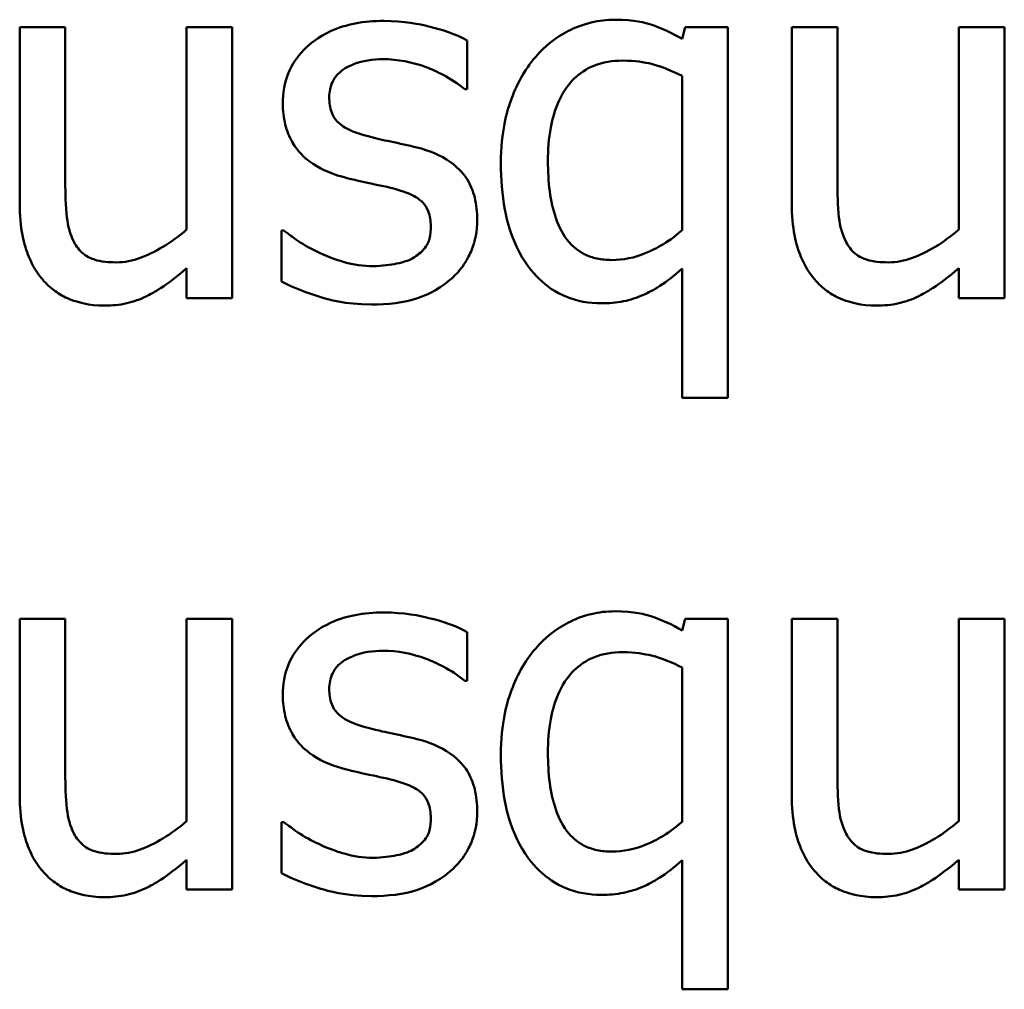
# Model space of a CAD drawing. Units: inches. Extents: x 1 to 146, y 1 to 112.
# Drawn here: x 54 to 54, y 34 to 35 of the extents above; entities that cross this region are included whole.
import ezdxf

# ---------------------------------------------------------------- set-up
doc = ezdxf.new("R2010")
doc.units = ezdxf.units.IN
doc.header["$LTSCALE"] = 6.666667
doc.header["$MEASUREMENT"] = 0
doc.layers.add('Visible (ANSI)', color=7, linetype='Continuous', lineweight=50)

msp = doc.modelspace()

# ---------------------------------------------------------------- linework, layer by layer
at = {"layer": 'Visible (ANSI)'}
for p, q in [((53.86866, 34.60024), (53.86298, 34.60024)), ((53.86298, 34.60024), (53.86298, 34.57832)), ((53.86866, 34.58099), (53.86866, 34.60024)), ((53.88949, 34.60024), (53.8838, 34.60024)), ((53.8838, 34.60024), (53.8838, 34.575)), ((53.88949, 34.56647), (53.88949, 34.60024)), ((53.94597, 34.60024), (53.94561, 34.59878)), ((53.9513, 34.60024), (53.94597, 34.60024)), ((53.9513, 34.55404), (53.9513, 34.60024)), ((53.96497, 34.60024), (53.95928, 34.60024)), ((53.95928, 34.60024), (53.95928, 34.57832)), ((53.96497, 34.58099), (53.96497, 34.60024)), ((53.9858, 34.60024), (53.98011, 34.60024)), ((53.98011, 34.60024), (53.98011, 34.575)), ((53.9858, 34.56647), (53.9858, 34.60024)), ((53.91881, 34.59251), (53.91881, 34.5986)), ((53.94561, 34.59419), (53.94561, 34.57493)), ((53.91851, 34.59251), (53.91881, 34.59251)), ((53.89594, 34.5749), (53.89565, 34.5749)), ((53.89565, 34.5749), (53.89565, 34.56851)), ((53.8838, 34.57019), (53.8838, 34.56647)), ((53.98011, 34.57019), (53.98011, 34.56647)), ((53.94561, 34.57015), (53.94561, 34.55404)), ((53.8838, 34.56647), (53.88949, 34.56647)), ((53.98011, 34.56647), (53.9858, 34.56647)), ((53.94561, 34.55404), (53.9513, 34.55404)), ((53.86866, 34.52644), (53.86298, 34.52644)), ((53.86298, 34.52644), (53.86298, 34.50453)), ((53.86866, 34.50719), (53.86866, 34.52644)), ((53.88949, 34.52644), (53.8838, 34.52644)), ((53.8838, 34.52644), (53.8838, 34.50121)), ((53.88949, 34.49268), (53.88949, 34.52644)), ((53.94597, 34.52644), (53.94561, 34.52499)), ((53.9513, 34.52644), (53.94597, 34.52644)), ((53.9513, 34.48024), (53.9513, 34.52644)), ((53.96497, 34.52644), (53.95928, 34.52644)), ((53.95928, 34.52644), (53.95928, 34.50453)), ((53.96497, 34.50719), (53.96497, 34.52644)), ((53.9858, 34.52644), (53.98011, 34.52644)), ((53.98011, 34.52644), (53.98011, 34.50121)), ((53.9858, 34.49268), (53.9858, 34.52644)), ((53.91881, 34.51871), (53.91881, 34.5248)), ((53.94561, 34.52039), (53.94561, 34.50114)), ((53.91851, 34.51871), (53.91881, 34.51871)), ((53.89565, 34.5011), (53.89565, 34.49472)), ((53.89594, 34.5011), (53.89565, 34.5011)), ((53.8838, 34.4964), (53.8838, 34.49268)), ((53.94561, 34.49636), (53.94561, 34.48024)), ((53.98011, 34.4964), (53.98011, 34.49268)), ((53.8838, 34.49268), (53.88949, 34.49268)), ((53.98011, 34.49268), (53.9858, 34.49268)), ((53.94561, 34.48024), (53.9513, 34.48024))]:
    msp.add_line(p, q, dxfattribs=at)
for points, knots in [([(53.90838, 34.60104), (53.90718, 34.60104), (53.90598, 34.60095), (53.90376, 34.60051), (53.90273, 34.6002), (53.9002, 34.59904), (53.89913, 34.59815), (53.8976, 34.59659), (53.89696, 34.59563), (53.89601, 34.59333), (53.8958, 34.59204), (53.8958, 34.59072)], [-0.03692254, -0.03692254, -0.03692254, -0.03692254, -0.03153612, -0.03153612, -0.02668423, -0.02668423, -0.01896174, -0.01896174, -0.01005078, -0.01005078, 0, 0, 0, 0]), ([(53.91881, 34.5986), (53.91734, 34.5994), (53.91565, 34.59995), (53.91292, 34.60062), (53.91091, 34.60104), (53.90838, 34.60104)], [-0.04762138, -0.04762138, -0.04762138, -0.04762138, -0.01932258, -0.01932258, 0, 0, 0, 0]), ([(53.93722, 34.60119), (53.93622, 34.60119), (53.93523, 34.60107), (53.93312, 34.60056), (53.93216, 34.60016), (53.92984, 34.59899), (53.92849, 34.5979), (53.92734, 34.59656)], [-0.02526039, -0.02526039, -0.02526039, -0.02526039, -0.01982334, -0.01982334, -0.01348369, -0.01348369, 0, 0, 0, 0]), ([(53.94561, 34.59878), (53.94438, 34.59952), (53.94307, 34.60015), (53.94107, 34.60079), (53.93966, 34.60119), (53.93722, 34.60119)], [-0.05860166, -0.05860166, -0.05860166, -0.05860166, -0.01858889, -0.01858889, 0, 0, 0, 0]), ([(53.90159, 34.59152), (53.90159, 34.59186), (53.90162, 34.59219), (53.90175, 34.59283), (53.90185, 34.59312), (53.90219, 34.59385), (53.90248, 34.59424), (53.90348, 34.59515), (53.90424, 34.59548), (53.90578, 34.59609), (53.90703, 34.59626), (53.90827, 34.59626)], [-0.01700319, -0.01700319, -0.01700319, -0.01700319, -0.01573115, -0.01573115, -0.0145516, -0.0145516, -0.01266674, -0.01266674, -0.00943659, -0.00943659, 0, 0, 0, 0]), ([(53.90827, 34.59626), (53.91013, 34.59626), (53.91192, 34.59592), (53.91493, 34.59479), (53.91667, 34.59398), (53.91851, 34.59251)], [-0.04280734, -0.04280734, -0.04280734, -0.04280734, -0.01799643, -0.01799643, 0, 0, 0, 0]), ([(53.92734, 34.59656), (53.92592, 34.59493), (53.92491, 34.59299), (53.92377, 34.58979), (53.923, 34.58732), (53.923, 34.58325)], [-0.08525382, -0.08525382, -0.08525382, -0.08525382, -0.0310553, -0.0310553, 0, 0, 0, 0]), ([(53.92887, 34.58354), (53.92887, 34.58493), (53.92897, 34.58636), (53.92943, 34.5889), (53.92976, 34.59005), (53.93089, 34.59245), (53.93159, 34.59329), (53.93282, 34.59451), (53.93365, 34.59506), (53.93572, 34.5959), (53.93694, 34.59608), (53.93817, 34.59608)], [-0.03209035, -0.03209035, -0.03209035, -0.03209035, -0.02691405, -0.02691405, -0.02253537, -0.02253537, -0.01707363, -0.01707363, -0.00934672, -0.00934672, 0, 0, 0, 0]), ([(53.93817, 34.59608), (53.93974, 34.59608), (53.94093, 34.59588), (53.94307, 34.59534), (53.94442, 34.59477), (53.94561, 34.59419)], [-0.01678567, -0.01678567, -0.01678567, -0.01678567, -0.01011472, -0.01011472, 0, 0, 0, 0]), ([(53.90644, 34.58664), (53.9054, 34.58691), (53.90437, 34.58726), (53.90327, 34.58791), (53.90289, 34.58816), (53.90227, 34.58882), (53.90205, 34.58919), (53.90167, 34.5902), (53.90159, 34.59088), (53.90159, 34.59152)], [-0.02245089, -0.02245089, -0.02245089, -0.02245089, -0.01181088, -0.01181088, -0.00824422, -0.00824422, -0.0049397, -0.0049397, 0, 0, 0, 0]), ([(53.8958, 34.59072), (53.8958, 34.58985), (53.89589, 34.58897), (53.8963, 34.58733), (53.8966, 34.58658), (53.89768, 34.58473), (53.89847, 34.584), (53.9003, 34.58263), (53.90173, 34.58202), (53.90316, 34.58161)], [-0.02508673, -0.02508673, -0.02508673, -0.02508673, -0.02110903, -0.02110903, -0.01738909, -0.01738909, -0.0113734, -0.0113734, 0, 0, 0, 0]), ([(53.91253, 34.58525), (53.91145, 34.58551), (53.91035, 34.58575), (53.9089, 34.58606), (53.90771, 34.5863), (53.90644, 34.58664)], [-0.04089471, -0.04089471, -0.04089471, -0.04089471, -0.00999822, -0.00999822, 0, 0, 0, 0]), ([(53.92005, 34.57621), (53.92005, 34.57715), (53.91996, 34.5781), (53.91953, 34.57982), (53.91922, 34.58059), (53.91849, 34.58175), (53.91787, 34.5826), (53.91547, 34.58431), (53.91401, 34.58488), (53.91253, 34.58525)], [-0.05739807, -0.05739807, -0.05739807, -0.05739807, -0.03883446, -0.03883446, -0.02245642, -0.02245642, -0.01157185, -0.01157185, 0, 0, 0, 0]), ([(53.923, 34.58325), (53.923, 34.58134), (53.92314, 34.57939), (53.9238, 34.5759), (53.92428, 34.57431), (53.92586, 34.57097), (53.9269, 34.56971), (53.92874, 34.56791), (53.92985, 34.56716), (53.93251, 34.56606), (53.93401, 34.56581), (53.93554, 34.56581)], [-0.04713084, -0.04713084, -0.04713084, -0.04713084, -0.03857073, -0.03857073, -0.03120963, -0.03120963, -0.0220054, -0.0220054, -0.01166206, -0.01166206, 0, 0, 0, 0]), ([(53.93682, 34.57121), (53.9362, 34.57121), (53.93558, 34.57127), (53.93443, 34.57152), (53.9339, 34.5717), (53.93266, 34.57232), (53.93203, 34.57282), (53.93075, 34.57431), (53.93025, 34.57535), (53.92913, 34.57848), (53.92887, 34.581), (53.92887, 34.58354)], [-0.04406444, -0.04406444, -0.04406444, -0.04406444, -0.03920891, -0.03920891, -0.03476303, -0.03476303, -0.02831862, -0.02831862, -0.01930806, -0.01930806, 0, 0, 0, 0]), ([(53.90316, 34.58161), (53.90423, 34.58132), (53.90533, 34.58106), (53.9067, 34.58078), (53.90809, 34.58049), (53.90925, 34.58022)], [-0.04216142, -0.04216142, -0.04216142, -0.04216142, -0.0090878, -0.0090878, 0, 0, 0, 0]), ([(53.86976, 34.57344), (53.86926, 34.57439), (53.86899, 34.57545), (53.8687, 34.578), (53.86866, 34.57949), (53.86866, 34.58099)], [-0.01956162, -0.01956162, -0.01956162, -0.01956162, -0.01135807, -0.01135807, 0, 0, 0, 0]), ([(53.90925, 34.58022), (53.91029, 34.57996), (53.91134, 34.57963), (53.91275, 34.57886), (53.91307, 34.57858), (53.91356, 34.57807), (53.91379, 34.5777), (53.91417, 34.57671), (53.91425, 34.57607), (53.91425, 34.57544)], [-0.01318964, -0.01318964, -0.01318964, -0.01318964, -0.01018056, -0.01018056, -0.00808988, -0.00808988, -0.00475909, -0.00475909, 0, 0, 0, 0]), ([(53.96607, 34.57344), (53.96556, 34.57439), (53.96529, 34.57545), (53.96501, 34.578), (53.96497, 34.57949), (53.96497, 34.58099)], [-0.01956162, -0.01956162, -0.01956162, -0.01956162, -0.01135807, -0.01135807, 0, 0, 0, 0]), ([(53.86298, 34.57832), (53.86298, 34.57512), (53.8635, 34.57308), (53.86459, 34.57048), (53.86521, 34.56944), (53.86604, 34.56855)], [-0.02149321, -0.02149321, -0.02149321, -0.02149321, -0.00924227, -0.00924227, 0, 0, 0, 0]), ([(53.95928, 34.57832), (53.95928, 34.57512), (53.95981, 34.57308), (53.9609, 34.57048), (53.96152, 34.56944), (53.96235, 34.56855)], [-0.02149321, -0.02149321, -0.02149321, -0.02149321, -0.00924227, -0.00924227, 0, 0, 0, 0]), ([(53.91425, 34.57544), (53.91425, 34.57494), (53.91421, 34.5744), (53.91399, 34.57341), (53.91382, 34.57311), (53.91329, 34.57236), (53.91277, 34.57192), (53.91224, 34.57158)], [-0.009167484, -0.009167484, -0.009167484, -0.009167484, -0.007022077, -0.007022077, -0.004830507, -0.004830507, 0, 0, 0, 0]), ([(53.91665, 34.56873), (53.91723, 34.56922), (53.91774, 34.56976), (53.91872, 34.57108), (53.91905, 34.57175), (53.9198, 34.57354), (53.92005, 34.57485), (53.92005, 34.57621)], [-0.01854546, -0.01854546, -0.01854546, -0.01854546, -0.01477796, -0.01477796, -0.01035167, -0.01035167, 0, 0, 0, 0]), ([(53.8838, 34.575), (53.88189, 34.57334), (53.87976, 34.5721), (53.87706, 34.57113), (53.87606, 34.57092), (53.87505, 34.57092)], [-0.02187129, -0.02187129, -0.02187129, -0.02187129, -0.0077281, -0.0077281, 0, 0, 0, 0]), ([(53.90028, 34.57216), (53.89942, 34.57256), (53.89844, 34.57307), (53.89707, 34.57403), (53.8965, 34.57445), (53.89594, 34.5749)], [-0.01270978, -0.01270978, -0.01270978, -0.01270978, -0.00542789, -0.00542789, 0, 0, 0, 0]), ([(53.94561, 34.57493), (53.94372, 34.57326), (53.94197, 34.57244), (53.93967, 34.5715), (53.93827, 34.57121), (53.93682, 34.57121)], [-0.01893605, -0.01893605, -0.01893605, -0.01893605, -0.01106862, -0.01106862, 0, 0, 0, 0]), ([(53.98011, 34.575), (53.9782, 34.57334), (53.97607, 34.5721), (53.97337, 34.57113), (53.97237, 34.57092), (53.97135, 34.57092)], [-0.02187129, -0.02187129, -0.02187129, -0.02187129, -0.0077281, -0.0077281, 0, 0, 0, 0]), ([(53.87505, 34.57092), (53.87409, 34.57092), (53.87312, 34.571), (53.87194, 34.57137), (53.87142, 34.57157), (53.87041, 34.57241), (53.87004, 34.5729), (53.86976, 34.57344)], [-0.02179241, -0.02179241, -0.02179241, -0.02179241, -0.00996276, -0.00996276, -0.00466163, -0.00466163, 0, 0, 0, 0]), ([(53.97135, 34.57092), (53.97039, 34.57092), (53.96943, 34.571), (53.96825, 34.57137), (53.96772, 34.57157), (53.96672, 34.57241), (53.96635, 34.5729), (53.96607, 34.57344)], [-0.02179241, -0.02179241, -0.02179241, -0.02179241, -0.00996276, -0.00996276, -0.00466163, -0.00466163, 0, 0, 0, 0]), ([(53.90706, 34.57045), (53.90584, 34.57045), (53.90463, 34.57061), (53.90306, 34.57107), (53.90174, 34.57145), (53.90028, 34.57216)], [-0.04980019, -0.04980019, -0.04980019, -0.04980019, -0.01235814, -0.01235814, 0, 0, 0, 0]), ([(53.91224, 34.57158), (53.91196, 34.57138), (53.91163, 34.57123), (53.91088, 34.57096), (53.91041, 34.57085), (53.90925, 34.57061), (53.9082, 34.57045), (53.90706, 34.57045)], [-0.01798708, -0.01798708, -0.01798708, -0.01798708, -0.01399119, -0.01399119, -0.00863043, -0.00863043, 0, 0, 0, 0]), ([(53.87355, 34.56552), (53.87449, 34.56552), (53.87541, 34.56561), (53.87719, 34.56601), (53.87803, 34.56631), (53.87953, 34.56707), (53.88125, 34.56796), (53.8838, 34.57019)], [-0.08490083, -0.08490083, -0.08490083, -0.08490083, -0.05463413, -0.05463413, -0.02584733, -0.02584733, 0, 0, 0, 0]), ([(53.96986, 34.56552), (53.97079, 34.56552), (53.97172, 34.56561), (53.9735, 34.56601), (53.97434, 34.56631), (53.97584, 34.56707), (53.97755, 34.56796), (53.98011, 34.57019)], [-0.08490083, -0.08490083, -0.08490083, -0.08490083, -0.05463413, -0.05463413, -0.02584733, -0.02584733, 0, 0, 0, 0]), ([(53.93554, 34.56581), (53.93647, 34.56581), (53.93739, 34.56589), (53.93915, 34.56624), (53.93998, 34.5665), (53.94192, 34.56736), (53.94354, 34.56826), (53.94561, 34.57015)], [-0.05204588, -0.05204588, -0.05204588, -0.05204588, -0.03628154, -0.03628154, -0.0213752, -0.0213752, 0, 0, 0, 0]), ([(53.86604, 34.56855), (53.8665, 34.56804), (53.86702, 34.56758), (53.86816, 34.5668), (53.86877, 34.56649), (53.87016, 34.56597), (53.87155, 34.56552), (53.87355, 34.56552)], [-0.04151489, -0.04151489, -0.04151489, -0.04151489, -0.02832155, -0.02832155, -0.01523269, -0.01523269, 0, 0, 0, 0]), ([(53.89565, 34.56851), (53.89715, 34.56772), (53.89891, 34.56708), (53.90136, 34.56632), (53.90353, 34.56567), (53.90684, 34.56567)], [-0.07374185, -0.07374185, -0.07374185, -0.07374185, -0.02522736, -0.02522736, 0, 0, 0, 0]), ([(53.90684, 34.56567), (53.90887, 34.56567), (53.91089, 34.56587), (53.91339, 34.56673), (53.91498, 34.56733), (53.91665, 34.56873)], [-0.05211099, -0.05211099, -0.05211099, -0.05211099, -0.01664638, -0.01664638, 0, 0, 0, 0]), ([(53.96235, 34.56855), (53.96281, 34.56804), (53.96333, 34.56758), (53.96447, 34.5668), (53.96508, 34.56649), (53.96647, 34.56597), (53.96786, 34.56552), (53.96986, 34.56552)], [-0.04151489, -0.04151489, -0.04151489, -0.04151489, -0.02832155, -0.02832155, -0.01523269, -0.01523269, 0, 0, 0, 0]), ([(53.90838, 34.52725), (53.90718, 34.52725), (53.90598, 34.52715), (53.90376, 34.52672), (53.90273, 34.52641), (53.9002, 34.52524), (53.89913, 34.52435), (53.8976, 34.52279), (53.89696, 34.52184), (53.89601, 34.51954), (53.8958, 34.51825), (53.8958, 34.51693)], [-0.03692254, -0.03692254, -0.03692254, -0.03692254, -0.03153612, -0.03153612, -0.02668423, -0.02668423, -0.01896174, -0.01896174, -0.01005078, -0.01005078, 0, 0, 0, 0]), ([(53.91881, 34.5248), (53.91734, 34.5256), (53.91565, 34.52616), (53.91292, 34.52682), (53.91091, 34.52725), (53.90838, 34.52725)], [-0.04762138, -0.04762138, -0.04762138, -0.04762138, -0.01932258, -0.01932258, 0, 0, 0, 0]), ([(53.93722, 34.52739), (53.93622, 34.52739), (53.93523, 34.52728), (53.93312, 34.52677), (53.93216, 34.52637), (53.92984, 34.52519), (53.92849, 34.52411), (53.92734, 34.52276)], [-0.02526039, -0.02526039, -0.02526039, -0.02526039, -0.01982334, -0.01982334, -0.01348369, -0.01348369, 0, 0, 0, 0]), ([(53.94561, 34.52499), (53.94438, 34.52572), (53.94307, 34.52636), (53.94107, 34.52699), (53.93966, 34.52739), (53.93722, 34.52739)], [-0.05860166, -0.05860166, -0.05860166, -0.05860166, -0.01858889, -0.01858889, 0, 0, 0, 0]), ([(53.90159, 34.51773), (53.90159, 34.51806), (53.90162, 34.5184), (53.90175, 34.51903), (53.90185, 34.51933), (53.90219, 34.52006), (53.90248, 34.52045), (53.90348, 34.52135), (53.90424, 34.52168), (53.90578, 34.5223), (53.90703, 34.52247), (53.90827, 34.52247)], [-0.01700319, -0.01700319, -0.01700319, -0.01700319, -0.01573115, -0.01573115, -0.0145516, -0.0145516, -0.01266674, -0.01266674, -0.00943659, -0.00943659, 0, 0, 0, 0]), ([(53.90827, 34.52247), (53.91013, 34.52247), (53.91192, 34.52212), (53.91493, 34.52099), (53.91667, 34.52019), (53.91851, 34.51871)], [-0.04280734, -0.04280734, -0.04280734, -0.04280734, -0.01799643, -0.01799643, 0, 0, 0, 0]), ([(53.92734, 34.52276), (53.92592, 34.52113), (53.92491, 34.5192), (53.92377, 34.516), (53.923, 34.51353), (53.923, 34.50945)], [-0.08525382, -0.08525382, -0.08525382, -0.08525382, -0.0310553, -0.0310553, 0, 0, 0, 0]), ([(53.92887, 34.50974), (53.92887, 34.51114), (53.92897, 34.51257), (53.92943, 34.5151), (53.92976, 34.51625), (53.93089, 34.51866), (53.93159, 34.51949), (53.93282, 34.52071), (53.93365, 34.52126), (53.93572, 34.52211), (53.93694, 34.52229), (53.93817, 34.52229)], [-0.03209035, -0.03209035, -0.03209035, -0.03209035, -0.02691405, -0.02691405, -0.02253537, -0.02253537, -0.01707363, -0.01707363, -0.00934672, -0.00934672, 0, 0, 0, 0]), ([(53.93817, 34.52229), (53.93974, 34.52229), (53.94093, 34.52208), (53.94307, 34.52155), (53.94442, 34.52098), (53.94561, 34.52039)], [-0.01678567, -0.01678567, -0.01678567, -0.01678567, -0.01011472, -0.01011472, 0, 0, 0, 0]), ([(53.90644, 34.51284), (53.9054, 34.51311), (53.90437, 34.51347), (53.90327, 34.51412), (53.90289, 34.51437), (53.90227, 34.51503), (53.90205, 34.5154), (53.90167, 34.51641), (53.90159, 34.51708), (53.90159, 34.51773)], [-0.02245089, -0.02245089, -0.02245089, -0.02245089, -0.01181088, -0.01181088, -0.00824422, -0.00824422, -0.0049397, -0.0049397, 0, 0, 0, 0]), ([(53.8958, 34.51693), (53.8958, 34.51605), (53.89589, 34.51518), (53.8963, 34.51354), (53.8966, 34.51278), (53.89768, 34.51093), (53.89847, 34.51021), (53.9003, 34.50884), (53.90173, 34.50823), (53.90316, 34.50781)], [-0.02508673, -0.02508673, -0.02508673, -0.02508673, -0.02110903, -0.02110903, -0.01738909, -0.01738909, -0.0113734, -0.0113734, 0, 0, 0, 0]), ([(53.91253, 34.51146), (53.91145, 34.51171), (53.91035, 34.51196), (53.9089, 34.51226), (53.90771, 34.51251), (53.90644, 34.51284)], [-0.04089471, -0.04089471, -0.04089471, -0.04089471, -0.00999822, -0.00999822, 0, 0, 0, 0]), ([(53.92005, 34.50241), (53.92005, 34.50335), (53.91996, 34.50431), (53.91953, 34.50602), (53.91922, 34.50679), (53.91849, 34.50796), (53.91787, 34.5088), (53.91547, 34.51051), (53.91401, 34.51108), (53.91253, 34.51146)], [-0.05739807, -0.05739807, -0.05739807, -0.05739807, -0.03883446, -0.03883446, -0.02245642, -0.02245642, -0.01157185, -0.01157185, 0, 0, 0, 0]), ([(53.923, 34.50945), (53.923, 34.50754), (53.92314, 34.5056), (53.9238, 34.5021), (53.92428, 34.50051), (53.92586, 34.49717), (53.9269, 34.49591), (53.92874, 34.49412), (53.92985, 34.49337), (53.93251, 34.49227), (53.93401, 34.49202), (53.93554, 34.49202)], [-0.04713084, -0.04713084, -0.04713084, -0.04713084, -0.03857073, -0.03857073, -0.03120963, -0.03120963, -0.0220054, -0.0220054, -0.01166206, -0.01166206, 0, 0, 0, 0]), ([(53.93682, 34.49742), (53.9362, 34.49742), (53.93558, 34.49747), (53.93443, 34.49772), (53.9339, 34.4979), (53.93266, 34.49852), (53.93203, 34.49902), (53.93075, 34.50052), (53.93025, 34.50156), (53.92913, 34.50469), (53.92887, 34.50721), (53.92887, 34.50974)], [-0.04406444, -0.04406444, -0.04406444, -0.04406444, -0.03920891, -0.03920891, -0.03476303, -0.03476303, -0.02831862, -0.02831862, -0.01930806, -0.01930806, 0, 0, 0, 0]), ([(53.90316, 34.50781), (53.90423, 34.50752), (53.90533, 34.50727), (53.9067, 34.50698), (53.90809, 34.5067), (53.90925, 34.50642)], [-0.04216142, -0.04216142, -0.04216142, -0.04216142, -0.0090878, -0.0090878, 0, 0, 0, 0]), ([(53.86976, 34.49964), (53.86926, 34.50059), (53.86899, 34.50165), (53.8687, 34.5042), (53.86866, 34.5057), (53.86866, 34.50719)], [-0.01956162, -0.01956162, -0.01956162, -0.01956162, -0.01135807, -0.01135807, 0, 0, 0, 0]), ([(53.90925, 34.50642), (53.91029, 34.50617), (53.91134, 34.50583), (53.91275, 34.50507), (53.91307, 34.50479), (53.91356, 34.50427), (53.91379, 34.5039), (53.91417, 34.50291), (53.91425, 34.50227), (53.91425, 34.50165)], [-0.01318964, -0.01318964, -0.01318964, -0.01318964, -0.01018056, -0.01018056, -0.00808988, -0.00808988, -0.00475909, -0.00475909, 0, 0, 0, 0]), ([(53.96607, 34.49964), (53.96556, 34.50059), (53.96529, 34.50165), (53.96501, 34.5042), (53.96497, 34.5057), (53.96497, 34.50719)], [-0.01956162, -0.01956162, -0.01956162, -0.01956162, -0.01135807, -0.01135807, 0, 0, 0, 0]), ([(53.86298, 34.50453), (53.86298, 34.50133), (53.8635, 34.49928), (53.86459, 34.49668), (53.86521, 34.49564), (53.86604, 34.49476)], [-0.02149321, -0.02149321, -0.02149321, -0.02149321, -0.00924227, -0.00924227, 0, 0, 0, 0]), ([(53.95928, 34.50453), (53.95928, 34.50133), (53.95981, 34.49928), (53.9609, 34.49668), (53.96152, 34.49564), (53.96235, 34.49476)], [-0.02149321, -0.02149321, -0.02149321, -0.02149321, -0.00924227, -0.00924227, 0, 0, 0, 0]), ([(53.91425, 34.50165), (53.91425, 34.50115), (53.91421, 34.5006), (53.91399, 34.49961), (53.91382, 34.49932), (53.91329, 34.49856), (53.91277, 34.49813), (53.91224, 34.49778)], [-0.009167484, -0.009167484, -0.009167484, -0.009167484, -0.007022077, -0.007022077, -0.004830507, -0.004830507, 0, 0, 0, 0]), ([(53.91665, 34.49494), (53.91723, 34.49542), (53.91774, 34.49597), (53.91872, 34.49729), (53.91905, 34.49795), (53.9198, 34.49974), (53.92005, 34.50105), (53.92005, 34.50241)], [-0.01854546, -0.01854546, -0.01854546, -0.01854546, -0.01477796, -0.01477796, -0.01035167, -0.01035167, 0, 0, 0, 0]), ([(53.8838, 34.50121), (53.88189, 34.49955), (53.87976, 34.4983), (53.87706, 34.49734), (53.87606, 34.49713), (53.87505, 34.49713)], [-0.02187129, -0.02187129, -0.02187129, -0.02187129, -0.0077281, -0.0077281, 0, 0, 0, 0]), ([(53.90028, 34.49837), (53.89942, 34.49877), (53.89844, 34.49927), (53.89707, 34.50023), (53.8965, 34.50066), (53.89594, 34.5011)], [-0.01270978, -0.01270978, -0.01270978, -0.01270978, -0.00542789, -0.00542789, 0, 0, 0, 0]), ([(53.94561, 34.50114), (53.94372, 34.49946), (53.94197, 34.49864), (53.93967, 34.4977), (53.93827, 34.49742), (53.93682, 34.49742)], [-0.01893605, -0.01893605, -0.01893605, -0.01893605, -0.01106862, -0.01106862, 0, 0, 0, 0]), ([(53.98011, 34.50121), (53.9782, 34.49955), (53.97607, 34.4983), (53.97337, 34.49734), (53.97237, 34.49713), (53.97135, 34.49713)], [-0.02187129, -0.02187129, -0.02187129, -0.02187129, -0.0077281, -0.0077281, 0, 0, 0, 0]), ([(53.87505, 34.49713), (53.87409, 34.49713), (53.87312, 34.49721), (53.87194, 34.49757), (53.87142, 34.49778), (53.87041, 34.49862), (53.87004, 34.4991), (53.86976, 34.49964)], [-0.02179241, -0.02179241, -0.02179241, -0.02179241, -0.00996276, -0.00996276, -0.00466163, -0.00466163, 0, 0, 0, 0]), ([(53.97135, 34.49713), (53.97039, 34.49713), (53.96943, 34.49721), (53.96825, 34.49757), (53.96772, 34.49778), (53.96672, 34.49862), (53.96635, 34.4991), (53.96607, 34.49964)], [-0.02179241, -0.02179241, -0.02179241, -0.02179241, -0.00996276, -0.00996276, -0.00466163, -0.00466163, 0, 0, 0, 0]), ([(53.90706, 34.49665), (53.90584, 34.49665), (53.90463, 34.49682), (53.90306, 34.49728), (53.90174, 34.49765), (53.90028, 34.49837)], [-0.04980019, -0.04980019, -0.04980019, -0.04980019, -0.01235814, -0.01235814, 0, 0, 0, 0]), ([(53.91224, 34.49778), (53.91196, 34.49759), (53.91163, 34.49744), (53.91088, 34.49717), (53.91041, 34.49705), (53.90925, 34.49682), (53.9082, 34.49665), (53.90706, 34.49665)], [-0.01798708, -0.01798708, -0.01798708, -0.01798708, -0.01399119, -0.01399119, -0.00863043, -0.00863043, 0, 0, 0, 0]), ([(53.87355, 34.49173), (53.87449, 34.49173), (53.87541, 34.49182), (53.87719, 34.49222), (53.87803, 34.49251), (53.87953, 34.49327), (53.88125, 34.49416), (53.8838, 34.4964)], [-0.08490083, -0.08490083, -0.08490083, -0.08490083, -0.05463413, -0.05463413, -0.02584733, -0.02584733, 0, 0, 0, 0]), ([(53.93554, 34.49202), (53.93647, 34.49202), (53.93739, 34.4921), (53.93915, 34.49245), (53.93998, 34.49271), (53.94192, 34.49357), (53.94354, 34.49447), (53.94561, 34.49636)], [-0.05204588, -0.05204588, -0.05204588, -0.05204588, -0.03628154, -0.03628154, -0.0213752, -0.0213752, 0, 0, 0, 0]), ([(53.96986, 34.49173), (53.97079, 34.49173), (53.97172, 34.49182), (53.9735, 34.49222), (53.97434, 34.49251), (53.97584, 34.49327), (53.97755, 34.49416), (53.98011, 34.4964)], [-0.08490083, -0.08490083, -0.08490083, -0.08490083, -0.05463413, -0.05463413, -0.02584733, -0.02584733, 0, 0, 0, 0]), ([(53.86604, 34.49476), (53.8665, 34.49424), (53.86702, 34.49379), (53.86816, 34.49301), (53.86877, 34.4927), (53.87016, 34.49218), (53.87155, 34.49173), (53.87355, 34.49173)], [-0.04151489, -0.04151489, -0.04151489, -0.04151489, -0.02832155, -0.02832155, -0.01523269, -0.01523269, 0, 0, 0, 0]), ([(53.89565, 34.49472), (53.89715, 34.49393), (53.89891, 34.49329), (53.90136, 34.49253), (53.90353, 34.49187), (53.90684, 34.49187)], [-0.07374185, -0.07374185, -0.07374185, -0.07374185, -0.02522736, -0.02522736, 0, 0, 0, 0]), ([(53.90684, 34.49187), (53.90887, 34.49187), (53.91089, 34.49207), (53.91339, 34.49293), (53.91498, 34.49354), (53.91665, 34.49494)], [-0.05211099, -0.05211099, -0.05211099, -0.05211099, -0.01664638, -0.01664638, 0, 0, 0, 0]), ([(53.96235, 34.49476), (53.96281, 34.49424), (53.96333, 34.49379), (53.96447, 34.49301), (53.96508, 34.4927), (53.96647, 34.49218), (53.96786, 34.49173), (53.96986, 34.49173)], [-0.04151489, -0.04151489, -0.04151489, -0.04151489, -0.02832155, -0.02832155, -0.01523269, -0.01523269, 0, 0, 0, 0])]:
    msp.add_open_spline(points, degree=3, knots=knots, dxfattribs=at)

doc.saveas('drawing.dxf')
